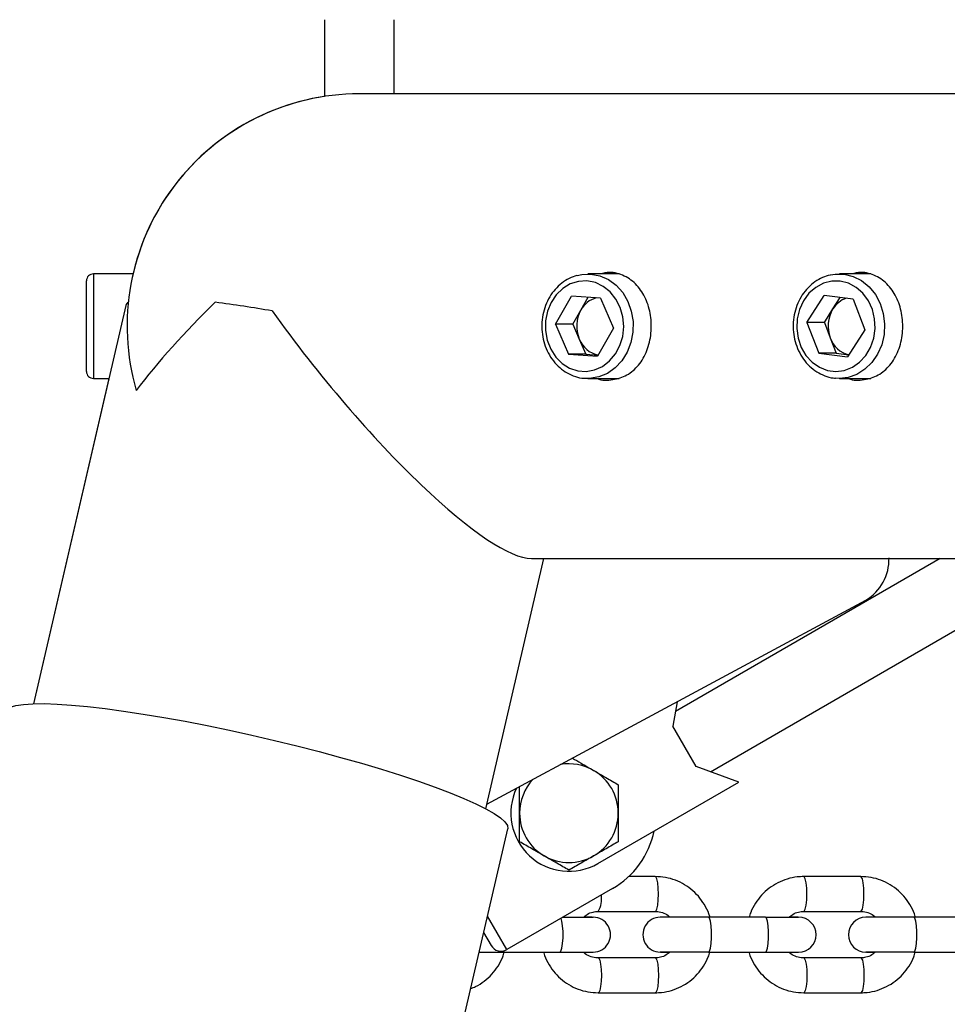
# Paper-space layout 'Sheet1(2)' of a CAD drawing. Units: millimetres. Extents: x 0 to 42, y 0 to 29.8.
# Drawn here: x 10.2 to 10.4, y 8.5 to 8.6 of the extents above; entities that cross this region are included whole.
import ezdxf

# ---------------------------------------------------------------- set-up
doc = ezdxf.new("R2010")
doc.units = ezdxf.units.MM
doc.layers.add('LE_NORM', color=179, linetype='Continuous', lineweight=50)
doc.styles.add('SLDTEXTSTYLE0', font='TXT', dxfattribs={"width": 0.605})
doc.dimstyles.new('SLDDIMSTYLE4', dxfattribs={"dimtxt": 0.35, "dimasz": 0.3, "dimexe": 0, "dimexo": 0.0625, "dimgap": 0.08750000000000001, "dimtad": 1, "dimdec": 4, "dimlfac": 100, "dimzin": 12, "dimdsep": 46, "dimtxsty": 'SLDTEXTSTYLE0', "dimsah": 1, "dimcen": 0.09, "dimazin": 3, "dimtfac": 1, "dimtofl": 0, "dimtmove": 0, "dimatfit": 3, "dimfxl": 0, "dimfrac": 2, "dimtolj": 1, "dimtzin": 12, "dimarcsym": 0})

# ---------------------------------------------------------------- blocks, each defined once
blk = doc.blocks.new('_D_28')
at = {"layer": 'LE_NORM'}
for start, end in [(174.2756637159212, 210.0000000000014), (210.0000000000014, 270.0000000000008)]:
    blk.add_arc((10.30071033368787, 8.619301091197686), 1.653413070126979, start, end, dxfattribs=at)
for points in [[(8.868812612008693, 7.79259455613418), (8.95972133876453, 7.489715696852729), (9.123266908982233, 7.604836704762521)], [(10.30071033368787, 6.965888021070707), (10.01088011615326, 7.092372980666068), (9.992955183902962, 6.893177858226229)]]:
    blk.add_solid(points, dxfattribs=at)
at = {"layer": 'LE_NORM', "insert": (9.075264021408687, 8.82712879700375), "char_height": 0.35, "attachment_point": 1, "rotation": 275.0783617547315, "style": 'SLDTEXTSTYLE0'}
blk.add_mtext('60°', dxfattribs=at)

psp = doc.layouts.new('Sheet1(2)')

# ---------------------------------------------------------------- linework, layer by layer
at = {"color": 7, "linetype": 'Continuous', "lineweight": 25}
for p, q in [((10.29463386269259, 8.643238263957588), (10.29463386269259, 8.63002516815447)), ((10.30663386269259, 8.630477728287902), (10.30663386269259, 8.643238263957588)), ((10.47115945152516, 8.630477728287902), (10.30063386269258, 8.630477728287902)), ((10.26165951215277, 8.599477728287901), (10.25483386269259, 8.599477728287901)), ((10.34540641299609, 8.59947772828791), (10.34000641299608, 8.59947772828791)), ((10.38870768318531, 8.59947772828791), (10.38330768318531, 8.59947772828791)), ((10.25363386269259, 8.582677728287905), (10.25363386269259, 8.598277728287904)), ((10.33440414552606, 8.590847370291883), (10.33718251076405, 8.59566481675992)), ((10.34218477823407, 8.595295174755954), (10.33718251076405, 8.59566481675992)), ((10.33879332814505, 8.593256093525905), (10.34005988460194, 8.595452193536957)), ((10.37772492830349, 8.59110734196601), (10.38068851600297, 8.595775290008774)), ((10.38567127088478, 8.59514567633068), (10.38068851600297, 8.595775290008774)), ((10.38220672215323, 8.593441315987397), (10.38346572152559, 8.59542436634799)), ((10.26039621338534, 8.59403376894385), (10.24449004267315, 8.525487699749625)), ((10.34218477823407, 8.595295174755954), (10.34440868046611, 8.590108086283951)), ((10.38567127088478, 8.59514567633068), (10.38769043806712, 8.589848114609824)), ((10.33740414552606, 8.590847370291886), (10.33879332814505, 8.593256093525905)), ((10.3807249283035, 8.591107341966014), (10.38220672215323, 8.593441315987397)), ((10.33440414552606, 8.590847370291883), (10.33662804775811, 8.585660281819866)), ((10.33740414552606, 8.590847370291886), (10.33440414552606, 8.590847370291883)), ((10.33740414552606, 8.590847370291886), (10.33851609664208, 8.588253826055873)), ((10.37772492830349, 8.59110734196601), (10.37974409548584, 8.585809780245137)), ((10.3807249283035, 8.591107341966014), (10.37772492830349, 8.59110734196601)), ((10.3807249283035, 8.591107341966014), (10.38173451189466, 8.588458561105572)), ((10.34440868046611, 8.590108086283951), (10.34163031522813, 8.585290639815904)), ((10.38769043806712, 8.589848114609824), (10.38472685036765, 8.58518016656705)), ((10.33851609664208, 8.588253826055873), (10.3396280477581, 8.585660281819875)), ((10.38173451189466, 8.588458561105572), (10.38274409548583, 8.585809780245146)), ((10.33662804775811, 8.585660281819866), (10.34163031522813, 8.585290639815904)), ((10.3396280477581, 8.585660281819875), (10.33662804775811, 8.585660281819866)), ((10.3396280477581, 8.585660281819875), (10.34175294139023, 8.58550326303887)), ((10.37974409548584, 8.585809780245137), (10.38472685036765, 8.58518016656705)), ((10.38274409548583, 8.585809780245146), (10.37974409548584, 8.585809780245137)), ((10.38274409548583, 8.585809780245146), (10.38494964484502, 8.585531090227837)), ((10.2574823001235, 8.5814777282879), (10.24448976667607, 8.52548769065974)), ((10.25483386269259, 8.5814777282879), (10.25748257401126, 8.5814777282879)), ((10.34000641299608, 8.581477728287915), (10.339598118687, 8.581490085233352)), ((10.34000641299608, 8.58147772828791), (10.34540641299609, 8.58147772828791)), ((10.34419224243805, 8.58147772828791), (10.34474931033061, 8.581434519265738)), ((10.3833076831853, 8.58147772828791), (10.38870768318531, 8.58147772828791)), ((10.38749351262728, 8.58147772828791), (10.38805058051983, 8.581434519265738)), ((10.32241939848885, 8.507404129799282), (10.33241466180303, 8.550477728287904)), ((10.3302605405994, 8.550477728287904), (10.47115945152516, 8.550477728287904)), ((10.40065787593561, 8.550477728287904), (10.35508924498707, 8.524168666943154)), ((10.36108924498708, 8.51377636209775), (10.42465787593561, 8.550477728287904)), ((10.32260100107334, 8.508186728172419), (10.38785753418284, 8.54332382807807)), ((10.35537722837707, 8.525834946954882), (10.3546458693141, 8.52160328280226)), ((10.3586458693141, 8.514675079571985), (10.3546458693141, 8.52160328280226)), ((10.36597599633302, 8.511978927149277), (10.3586458693141, 8.514675079571985)), ((10.34172728502705, 8.497978927149278), (10.36597599633302, 8.511978927149277)), ((10.31570535900564, 8.458784262468706), (10.32618714423343, 8.50395447901569)), ((10.35159650639063, 8.495724163090982), (10.34701622957745, 8.495724163090982)), ((10.38699342496787, 8.495724163090973), (10.37716094758527, 8.495724163090973)), ((10.34422728502705, 8.493648800130352), (10.32604075154758, 8.483148800130353)), ((10.33569756346661, 8.488724163091318), (10.34089804710204, 8.488724163091058)), ((10.34073045490677, 8.488724163090989), (10.33933536864432, 8.48872416309085)), ((10.34176402900803, 8.489724163090981), (10.35159650639063, 8.489724163090981)), ((10.35409105084098, 8.48872416309075), (10.35246248829668, 8.488724163090936)), ((10.36073840772026, 8.48872416309131), (10.35246248829668, 8.488724163090936)), ((10.37057088510288, 8.48872416309131), (10.36073840772029, 8.488724163091312)), ((10.37057088510283, 8.48872416309131), (10.37629496567927, 8.488724163091051)), ((10.37612737348401, 8.488724163090982), (10.37473228722156, 8.488724163090842)), ((10.37716094758527, 8.489724163090973), (10.38699342496787, 8.489724163090973)), ((10.38948796941822, 8.48872416309074), (10.38785940687392, 8.488724163090927)), ((10.3961353262975, 8.488724163091302), (10.38785940687392, 8.488724163090927)), ((10.40596780368012, 8.488724163091302), (10.39613532629753, 8.488724163091305)), ((10.32203926075527, 8.486079585488646), (10.32330870074001, 8.483880850937918)), ((10.32126063227822, 8.482724163091259), (10.32534148914307, 8.482724163091314)), ((10.32534148914305, 8.482724163091321), (10.33517396652564, 8.482724163091317)), ((10.33517396652564, 8.482724163091314), (10.34089804710208, 8.482724163091055)), ((10.3392694845582, 8.482724163090841), (10.34089804710208, 8.482724163091055)), ((10.36073840772031, 8.482724163091307), (10.35246248829673, 8.482724163090932)), ((10.35256750624205, 8.482724163090879), (10.35402516675393, 8.482724163090749)), ((10.36073840772029, 8.482724163091312), (10.37057088510288, 8.48272416309131)), ((10.37057088510288, 8.482724163091307), (10.37629496567932, 8.482724163091046)), ((10.37466640313544, 8.482724163090834), (10.37629496567932, 8.482724163091046)), ((10.39613532629755, 8.482724163091298), (10.38785940687397, 8.482724163090923)), ((10.38796442481928, 8.482724163090872), (10.38942208533117, 8.48272416309074)), ((10.39613532629753, 8.482724163091305), (10.40596780368012, 8.482724163091302)), ((10.35159650639078, 8.481724163090991), (10.34176402900817, 8.48172416309099)), ((10.38699342496802, 8.481724163090982), (10.37716094758541, 8.48172416309098)), ((10.34176402900817, 8.47572416309099), (10.35159650639078, 8.475724163090991)), ((10.37716094758541, 8.47572416309098), (10.38699342496802, 8.475724163090982))]:
    psp.add_line(p, q, dxfattribs=at)
at = {"color": 8, "linetype": 'Continuous', "lineweight": 25}
for p, q in [((10.25483386269259, 8.599477728287903), (10.25483386269259, 8.581477728287904)), ((10.32604075154758, 8.483148800130353), (10.3227013532583, 8.488932807634097))]:
    psp.add_line(p, q, dxfattribs=at)
at = {"color": 7, "linetype": 'Continuous', "lineweight": 25, "flags": 128}
for points in [[(10.33816529214241, 8.599223033619133), (10.33892823204628, 8.599391203168826), (10.34050418527075, 8.599459355665518)], [(10.38176682048908, 8.599300104547659), (10.38257853013815, 8.599438259212203), (10.38415554200368, 8.59942432059442)], [(10.33983781563413, 8.598261805348516), (10.33837856912579, 8.598186903512149), (10.33696738345447, 8.597751529210429), (10.33567024409373, 8.596976040061824), (10.3345478038384, 8.595896697077023), (10.33365254674733, 8.594563969134398), (10.3330263340471, 8.593040173111321), (10.33269844674756, 8.591396560016257), (10.33268421649444, 8.589709983370783), (10.33298430867855, 8.588059305624347), (10.3335846913229, 8.586521710633777), (10.3344572912023, 8.585169094631917), (10.33556130651622, 8.58406470443969), (10.33684511473562, 8.583260180115042), (10.33824868641499, 8.582793140321229), (10.33970639210258, 8.582685423319933), (10.34115007110055, 8.582942065838415), (10.34251221858349, 8.58355106755775), (10.34372914204902, 8.584483952234397), (10.3447439395084, 8.585697099217704), (10.3455091601603, 8.587133783103045), (10.34598902313752, 8.588726826148706), (10.34616109058057, 8.590401739432407), (10.34601731680706, 8.592080205870538), (10.34556442451883, 8.59368374223793), (10.34482359045594, 8.59513736895625), (10.34382945519579, 8.596373116055737), (10.34262850339823, 8.597333201375456), (10.34127689023457, 8.597972732392911), (10.33983781563413, 8.598261805348516)], [(10.38344249416123, 8.59823144162023), (10.38198180694568, 8.598232563655598), (10.38055506089634, 8.597871078208053), (10.37922896907276, 8.597163887935361), (10.37806553805478, 8.596144060268687), (10.37711916858372, 8.59485928121627), (10.37643411184425, 8.593369625618669), (10.37604240032811, 8.591744748115996), (10.37596235003044, 8.590060626174353), (10.37619770401419, 8.588396007463965), (10.37673745738867, 8.586828727705639), (10.37755637188596, 8.58543207115897), (10.37861615597434, 8.584271343931803), (10.3798672553277, 8.58340082033923), (10.38125116993077, 8.582861205096918), (10.38270318947483, 8.582677730013861), (10.38415541913979, 8.582858974181026), (10.38553995428057, 8.583396462822588), (10.38679205557277, 8.58426506356705), (10.38785317615159, 8.585424161608982), (10.38867369919811, 8.586819558812183), (10.38921525796662, 8.588386007954306), (10.38945252977101, 8.590050263614451), (10.38937442004541, 8.591734507047633), (10.38898458111377, 8.59335998490282), (10.38830124141128, 8.594850691642094), (10.38735635314293, 8.596136923475127), (10.38619409823398, 8.59715853763095), (10.38486882243223, 8.597867764567079), (10.38344249416123, 8.59823144162023)], [(10.3833076831853, 8.581477728287915), (10.38324802420878, 8.581477991935738), (10.38266915218657, 8.581507980750505)], [(10.23958814758323, 8.524049846123024), (10.23986664526959, 8.524500352580407), (10.2404945349338, 8.524879887220031), (10.24146374900083, 8.525171840816764), (10.2427664839289, 8.525373862731914), (10.24439225086236, 8.525484326403806), (10.24632796008182, 8.525502342443907), (10.2485580263948, 8.525427765797653), (10.25106449461861, 8.525261196912354), (10.2538271841449, 8.525003976902726), (10.25682385142204, 8.52465817675305), (10.26003036904711, 8.524226580642802), (10.26342092002561, 8.523712663530086), (10.26696820563467, 8.523120563173316), (10.27064366521633, 8.522455046816416), (10.27441770613118, 8.521721472805774), (10.27825994202087, 8.52092574744799), (10.28213943746122, 8.520074277455764), (10.28602495703604, 8.51917391836482), (10.28988521682638, 8.518231919337154), (10.29368913629018, 8.51725586479505), (10.29740608850461, 8.51625361335577), (10.30100614675595, 8.51523323455859), (10.30446032549198, 8.514202943893611)], [(10.30446032549198, 8.514202943893611), (10.30774081369653, 8.513171036655468), (10.31082119880747, 8.512145821154487), (10.31367667937514, 8.511135551823068), (10.31628426474898, 8.51014836275584), (10.31862296018482, 8.509192202218712), (10.32067393588213, 8.508274768654116), (10.32242067859054, 8.507403448697673), (10.32384912456485, 8.506585257705343), (10.32494777279797, 8.50582678326991), (10.32570777762034, 8.50513413218155), (10.32612301991998, 8.504512881259554), (10.32619015641008, 8.503968032451061), (10.32618714423343, 8.503954479015691)]]:
    psp.add_lwpolyline(points, dxfattribs=at)
at = {"color": 8, "linetype": 'Continuous', "lineweight": 25, "flags": 128}
for points in [[(10.34050418527075, 8.599459355665518), (10.34205975963981, 8.599159799282074), (10.34353126975602, 8.598504797892028), (10.34485847182232, 8.59752116732925), (10.34598703003018, 8.596249177544548), (10.34687074107398, 8.594740903949166), (10.34747342571974, 8.593058095441311), (10.34777040998726, 8.591269646399013), (10.34774953530573, 8.589448776136202), (10.34741165628706, 8.58767003129538), (10.34677060573798, 8.58600623389932), (10.34585262834329, 8.584525500008908), (10.34469530620539, 8.583288451043598), (10.34334602022857, 8.582345731933373), (10.34186001033927, 8.581735937709372), (10.34029811395695, 8.581484033418771), (10.34000641299608, 8.581477728287915)], [(10.38415554200368, 8.59942432059442), (10.38569784242957, 8.599044107436429), (10.38714228945516, 8.59831318570959), (10.38842974724952, 8.59726147943528), (10.38950750713928, 8.595932045591942), (10.39033144550791, 8.59437931135732), (10.39086783022179, 8.592666845853422), (10.39109470162772, 8.590864757619181), (10.39100277158369, 8.589046824358643), (10.39059580371648, 8.587287472473095), (10.38989045933842, 8.585658730035444), (10.3889156153312, 8.584227277952458), (10.38771118192303, 8.583051720040602), (10.38632646875914, 8.58218018377891), (10.38481816615917, 8.581648349964336), (10.3833076831853, 8.581477728287915)], [(10.3515965063906, 8.489724163090992), (10.35169146114038, 8.489769739831978), (10.35186991769567, 8.490126086879705), (10.35201539681246, 8.490795800262035), (10.3521103515622, 8.491698102661143), (10.3521433290007, 8.492724163091129), (10.35211035156218, 8.493750223521099), (10.35201539681242, 8.494652525920158), (10.35186991769563, 8.495322239302416), (10.35169146114033, 8.495678586350056), (10.3515965063906, 8.495724163090992)], [(10.37716444861965, 8.489724224579701), (10.37725590233505, 8.489769739831956), (10.37743435889035, 8.490126086879684), (10.37757983800713, 8.490795800262015), (10.37767479275687, 8.491698102661122), (10.37770777019538, 8.49272416309111), (10.37767479275686, 8.493750223521078), (10.3775798380071, 8.494652525920138), (10.3774343588903, 8.495322239302396), (10.377255902335, 8.495678586350035), (10.3771606437896, 8.495724162627996)], [(10.38699342496784, 8.489724163090983), (10.38708837971762, 8.489769739831969), (10.38726683627291, 8.490126086879696), (10.3874123153897, 8.490795800262028), (10.38750727013944, 8.491698102661134), (10.38754024757794, 8.49272416309112), (10.38750727013942, 8.49375022352109), (10.38741231538966, 8.494652525920149), (10.38726683627287, 8.495322239302409), (10.38708837971757, 8.495678586350047), (10.38699342496784, 8.495724163090983)], [(10.36073840772032, 8.482724163091312), (10.36092543206779, 8.482905085228998), (10.36108989851878, 8.48342602976204), (10.36121196999201, 8.48422416309143), (10.36127692286624, 8.485203218558445), (10.36127692286623, 8.486245107624448), (10.36121196999199, 8.487224163091431), (10.36108989851874, 8.488022296420757), (10.36092543206774, 8.488543240953717), (10.36073840772026, 8.488724163091314)], [(10.37057088510288, 8.482724163091335), (10.37075790945036, 8.482905085229023), (10.37092237590135, 8.483426029762065), (10.37104444737458, 8.484224163091454), (10.37110940024882, 8.48520321855847), (10.37110940024881, 8.486245107624473), (10.37104444737456, 8.487224163091456), (10.37092237590131, 8.488022296420784), (10.37075790945032, 8.488543240953742), (10.37057088510283, 8.488724163091339), (10.37057088510283, 8.488724163091339)], [(10.39613532629756, 8.482724163091305), (10.39632235064503, 8.482905085228989), (10.39648681709602, 8.48342602976203), (10.39660888856925, 8.48422416309142), (10.39667384144348, 8.485203218558436), (10.39667384144347, 8.48624510762444), (10.39660888856923, 8.487224163091422), (10.39648681709598, 8.48802229642075), (10.39632235064498, 8.48854324095371), (10.3961353262975, 8.488724163091305)], [(10.33517396652565, 8.482724163091342), (10.33536099087313, 8.482905085229032), (10.33552545732411, 8.483426029762073), (10.33564752879735, 8.484224163091461), (10.33571248167158, 8.485203218558478), (10.33571248167157, 8.48624510762448), (10.33564752879732, 8.487224163091463), (10.33552545732407, 8.488022296420791), (10.3353661333582, 8.488532811829003)], [(10.32534148914308, 8.482724163091321), (10.32552851349055, 8.482905085229007), (10.32554795954597, 8.482946234699586)], [(10.34176734290024, 8.481724108000197), (10.3418589837579, 8.481678586350053), (10.3420374403132, 8.481322239302413), (10.34218291942999, 8.480652525920155), (10.34227787417975, 8.479750223521096), (10.34231085161827, 8.478724163091126), (10.34227787417977, 8.47769810266114), (10.34218291943003, 8.476795800262032), (10.34203744031324, 8.476126086879702), (10.34185898375794, 8.475769739831975), (10.3417637146062, 8.475724163586856)], [(10.35159650639076, 8.481724163090977), (10.35169146114049, 8.48167858635004), (10.35186991769579, 8.4813222393024), (10.35201539681259, 8.480652525920142), (10.35211035156235, 8.479750223521084), (10.35214332900087, 8.478724163091114), (10.35211035156236, 8.477698102661128), (10.35201539681262, 8.47679580026202), (10.35186991769584, 8.47612608687969), (10.35169146114054, 8.475769739831962), (10.35159650639076, 8.475724163090977)], [(10.37716426147748, 8.48172410800019), (10.37725590233514, 8.481678586350045), (10.37743435889044, 8.481322239302406), (10.37757983800723, 8.480652525920146), (10.37767479275699, 8.479750223521087), (10.37770777019551, 8.478724163091117), (10.37767479275701, 8.477698102661131), (10.37757983800727, 8.476795800262025), (10.37743435889048, 8.476126086879693), (10.37725590233519, 8.475769739831966), (10.37716063318344, 8.475724163586849)], [(10.386993424968, 8.481724163090968), (10.38708837971773, 8.48167858635003), (10.38726683627303, 8.481322239302392), (10.38741231538983, 8.480652525920133), (10.38750727013959, 8.479750223521075), (10.38754024757811, 8.478724163091105), (10.3875072701396, 8.477698102661119), (10.38741231538986, 8.476795800262012), (10.38726683627307, 8.476126086879681), (10.38708837971778, 8.475769739831954), (10.386993424968, 8.475724163090968)]]:
    psp.add_lwpolyline(points, dxfattribs=at)
at = {"color": 7, "linetype": 'Continuous', "lineweight": 25}
for centre, radius, start, end in [((10.30063386269259, 8.590477728287903), 0.04000000000000073, 90, 196.0831133998557), ((10.30063358880482, 8.590477728287903), 0.0400000000000004, 98.62652975410562, 166.9971218370881), ((10.25483386269259, 8.598277728287904), 0.001200000000000756, 90, 180.0000000005945), ((10.26128561045606, 8.593777193889666), 0.0009256661967655317, 118.353942188727, 163.9081008544603), ((10.25094850180222, 8.398959547564637), 0.197207124154691, 79.88135505098126, 82.75418581241063), ((10.34264473684347, 8.59113840275246), 0.004395220492102476, 106.4704819519936, 151.1958769951707), ((10.38593636862432, 8.591166590639796), 0.004368596823502699, 109.1553030457824, 148.620828535399), ((10.34373155428287, 8.590473595286538), 0.005668189644001409, 150.6004331580018, 203.0552590777004), ((10.38701675471895, 8.590471721567674), 0.00565286690989191, 148.3098501927377, 200.8627692716321), ((10.34264009386749, 8.589857693802571), 0.004424900548499023, 201.2516042783466, 258.5664800989778), ((10.38598374261514, 8.589913042641845), 0.004491266887556879, 198.8957115789426, 256.7706105540088), ((10.25483386269259, 8.582677728287903), 0.001200000000000756, 179.9999999994911, 270.0000000000008), ((10.38370758859367, 8.550342161384357), 0.008153468635574097, 300.5958557704515, 1.631429441453875), ((10.33672728502706, 8.506639181187118), 0.008500000000000311, 59.99999999999535, 99.77764031646345), ((10.33672728502706, 8.506639181187118), 0.00849999999999973, 136.8224645490286, 179.9999999996645), ((10.33672728502706, 8.506639181187118), 0.008500000000000311, 6.706426643130752e-10, 59.99999999999535), ((10.33672728502705, 8.506639181187122), 0.01000000000000065, 154.5960588312649, 300.0000000000059), ((10.33672728502706, 8.506639181187118), 0.00849999999999973, 179.9999999996645, 239.9999999999842), ((10.33672728502706, 8.506639181187118), 0.008499999999997954, 300.0000000000175, 6.706426643130752e-10), ((10.33672728502706, 8.506639181187118), 0.0150000000000009, 299.9999999999953, 348.1896851042384), ((10.33672728502706, 8.506639181187118), 0.008499999999997235, 239.9999999999842, 300.0000000000175), ((10.34089804710206, 8.485724163091056), 0.00300000000000189, 270.0000000004418, 90.00000000047497), ((10.35246248829671, 8.485724163090934), 0.00300000000000189, 90.00000000044103, 270.0000000004757), ((10.3762949656793, 8.48572416309105), 0.003000000000003666, 270.0000000004757, 90.00000000044103), ((10.38785940687395, 8.485724163090925), 0.00300000000000189, 90.00000000050889, 270.0000000004757), ((10.32504075154758, 8.48488085093792), 0.001999999999998695, 210.0000000000628, 300.0000000000188)]:
    psp.add_arc(centre, radius, start, end, dxfattribs=at)
at = {"color": 8, "linetype": 'Continuous', "lineweight": 25}
psp.add_arc((10.33801930915924, 8.491906629119265), 0.004337285944376017, 329.7898628347221, 8.420427455173487, dxfattribs=at)
at = {"color": 7, "linetype": 'Continuous', "lineweight": 25}
for major_axis, ratio, start_param, end_param in [((0.04655125526883275, 0.03698590230095355), 0.3272298162429728, 1.858449364308912, 2.242186848263557), ((-0.03136123113501199, 0.03947192268642219), 0.2065677466452396, 1.342537455240807, 2.978920688910603)]:
    psp.add_ellipse((10.30063386269258, 8.5904777282879), major_axis=major_axis, ratio=ratio, start_param=start_param, end_param=end_param, dxfattribs=at)
for points, knots in [([(10.33808920015048, 8.599201973796172), (10.33764791916883, 8.599055774259325), (10.33672886139208, 8.598751283862317), (10.33546367851135, 8.597927615170203), (10.334318409253, 8.596850180956569), (10.33337173934272, 8.595542078111377), (10.3326548009888, 8.594056016852129), (10.33219444490276, 8.592440668104036), (10.33200805969999, 8.590753144834853), (10.33210369527355, 8.589052722613236), (10.33247958496704, 8.587399624716607), (10.33312423846292, 8.585853133576252), (10.33401642515797, 8.584468718155744), (10.33512525680788, 8.583300390295124), (10.33641025376551, 8.582381970525779), (10.337823554308, 8.58178460899827), (10.33890345092291, 8.581498469816076), (10.33949247746349, 8.581511681826065), (10.33958004546955, 8.58151364599795)], [0, 0, 0, 0, 0.06025260778879821, 0.1254883624255453, 0.1910202783788948, 0.2569031237367642, 0.3231049030506818, 0.3895539335335155, 0.4561797310202688, 0.5229308862689308, 0.5897685174455224, 0.6566484338226868, 0.7235080445792392, 0.7902470930176548, 0.8567344820116591, 0.922846543127644, 0.9885299321615173, 1, 1, 1, 1]), ([(10.34157233805704, 8.58147772828791), (10.34157368228269, 8.58147710032041), (10.34243618441713, 8.581074174437544), (10.34430671129652, 8.581178487807797), (10.34678306448785, 8.581908872413253), (10.34883581631355, 8.583681029047716), (10.35027881071909, 8.586194833588271), (10.35098648746002, 8.58921948831504), (10.3509034126726, 8.59235626366742), (10.35006488657945, 8.595252117689958), (10.3485205693304, 8.5976527514674), (10.34634943041251, 8.599238942572537), (10.34407935141813, 8.599901816088504), (10.34263010013053, 8.599592203983752), (10.34209425528773, 8.59947772828791)], [0, 0, 0, 0, 0.0001474836714413067, 0.09463067502400044, 0.1871934111852709, 0.2805903670784908, 0.3762463637180187, 0.4721260427423444, 0.5658845104699625, 0.6584982225012983, 0.7525762756011941, 0.8485938053879862, 0.9440192123722579, 1, 1, 1, 1]), ([(10.38170288643088, 8.59927806234322), (10.38127077551115, 8.599158638955089), (10.38035508481006, 8.598905567623142), (10.37907139505266, 8.598154657217147), (10.3778836364118, 8.597138295214446), (10.37688530217521, 8.595881211978963), (10.37610913657791, 8.594434854921646), (10.37558385429881, 8.592846040280127), (10.37532910367556, 8.591170839137087), (10.37535531006414, 8.589467986625527), (10.37566310675242, 8.587797719750172), (10.37624339604223, 8.58621973333555), (10.37707730576292, 8.584790486276008), (10.37813641368977, 8.583565025317032), (10.37938215376011, 8.582580596889619), (10.38076964348491, 8.581906103270379), (10.38187951007694, 8.581558657420691), (10.38251201735386, 8.581543162182333), (10.38264211890025, 8.581539974939204)], [0, 0, 0, 0, 0.05804533220193912, 0.123004461383665, 0.1882288441498858, 0.253799043228962, 0.319700485152587, 0.3858669746499078, 0.4522253726522129, 0.5187194093541041, 0.5853099825075836, 0.6519534854794294, 0.7185952649170627, 0.7851449933193668, 0.8514773454828604, 0.9174619931229971, 0.9830226106120716, 1, 1, 1, 1]), ([(10.38487360824626, 8.58147772828791), (10.38487495247192, 8.581477100320408), (10.38573745460632, 8.581074174437456), (10.38760798148576, 8.581178487807838), (10.39008433467707, 8.581908872413244), (10.39213708650278, 8.583681029047717), (10.39358008090832, 8.586194833588271), (10.39428775764924, 8.589219488315038), (10.39420468286182, 8.592356263667417), (10.39336615676867, 8.59525211768996), (10.39182183951962, 8.5976527514674), (10.38965070060173, 8.599238942572537), (10.38738062160735, 8.599901816088504), (10.38593137031975, 8.599592203983752), (10.38539552547695, 8.59947772828791)], [0, 0, 0, 0, 0.0001474836714273352, 0.09463067502396696, 0.1871934111852532, 0.2805903670784713, 0.376246363718004, 0.4721260427423311, 0.5658845104699475, 0.658498222501281, 0.7525762756011839, 0.8485938053879677, 0.9440192123722325, 1, 1, 1, 1]), ([(10.33731984020703, 8.516112023870676), (10.33781409505949, 8.51582666569856), (10.33901187826032, 8.515135125245132), (10.34025003999609, 8.514420272233686), (10.34097728502706, 8.514000397119286)], [0, 0, 0, 0, 0.4126413295131285, 1, 1, 1, 1]), ([(10.34097728502706, 8.514000397119286), (10.34168942214717, 8.51358924456129), (10.34312950641436, 8.512757811521974), (10.34452292624966, 8.51195332020497), (10.34522728502705, 8.511546658475233)], [0, 0, 0, 0, 0.4945107285293306, 1, 1, 1, 1]), ([(10.32822728502706, 8.50663918118712), (10.32822728502706, 8.507461807180453), (10.32822728502705, 8.509012066976721), (10.32822728502706, 8.510512111812469), (10.32822728502706, 8.511216176596342)], [0, 0, 0, 0, 0.5306375068966074, 0.9999999999999999, 0.9999999999999999, 0.9999999999999999, 0.9999999999999999]), ([(10.34522728502705, 8.511546658475233), (10.34522728502706, 8.510749662589184), (10.34522728502706, 8.509141058136738), (10.34522728502706, 8.507478175419681), (10.34522728502705, 8.50663918118712)], [0, 0, 0, 0, 0.4954579634770354, 0.9999999999999999, 0.9999999999999999, 0.9999999999999999, 0.9999999999999999]), ([(10.32822728502705, 8.501731703899008), (10.32822728502705, 8.502528699785056), (10.32822728502705, 8.504137304237505), (10.32822728502706, 8.505800186954557), (10.32822728502706, 8.50663918118712)], [0, 0, 0, 0, 0.4954579634772227, 1, 1, 1, 1]), ([(10.34522728502705, 8.50663918118712), (10.34522728502705, 8.505816876071128), (10.34522728502705, 8.50415400999249), (10.34522728502706, 8.502545027358483), (10.34522728502706, 8.50173170389901)], [0, 0, 0, 0, 0.4945107285290845, 1, 1, 1, 1]), ([(10.33247728502706, 8.499277965254954), (10.33176514790694, 8.499689117812952), (10.33032506363975, 8.500520550852272), (10.32893164380445, 8.501325042169272), (10.32822728502705, 8.501731703899008)], [0, 0, 0, 0, 0.4945107285291863, 1, 1, 1, 1]), ([(10.34522728502706, 8.50173170389901), (10.34453706634303, 8.501333205955985), (10.34314397402257, 8.500528903729762), (10.34170387534608, 8.499697462371236), (10.34097728502706, 8.499277965254954)], [0, 0, 0, 0, 0.4954579634768705, 1, 1, 1, 1]), ([(10.33672728502706, 8.496824226610899), (10.33603706634303, 8.497222724553923), (10.33464397402257, 8.498027026780147), (10.33320387534608, 8.498858468138673), (10.33247728502706, 8.499277965254954)], [0, 0, 0, 0, 0.4954579634771253, 1, 1, 1, 1]), ([(10.34097728502706, 8.499277965254954), (10.34026514790694, 8.498866812696958), (10.33882506363975, 8.498035379657638), (10.33743164380446, 8.497230888340635), (10.33672728502706, 8.496824226610897)], [0, 0, 0, 0, 0.4945107285292031, 1, 1, 1, 1]), ([(10.3610113064726, 8.48872416309065), (10.36100022593701, 8.488773223305577), (10.36085836963325, 8.489401306731455), (10.36030243728738, 8.49052557471645), (10.35934631090825, 8.492023393572216), (10.35811170140216, 8.493312195369787), (10.35667909599842, 8.494363711098233), (10.35508350018426, 8.495133890225334), (10.3533719068788, 8.495630470323587), (10.35219055028382, 8.495692813760684), (10.3515965063906, 8.495724163090976)], [0, 0, 0, 0, 0.01196323694950706, 0.153156908483274, 0.2943103326276547, 0.4353763011681033, 0.576316814783236, 0.7171088207342037, 0.8577484747601607, 1, 1, 1, 1]), ([(10.37716094758527, 8.495724163090985), (10.37679312436993, 8.49571177136733), (10.37584019924537, 8.495679667942872), (10.3743249754534, 8.495355771042961), (10.37268578733572, 8.494700331317036), (10.37118874872887, 8.4937569500221), (10.36987581501212, 8.492563174204651), (10.36880814177284, 8.491148270098897), (10.36809202851009, 8.489849213615663), (10.36785273296946, 8.489001730373747), (10.36777435901493, 8.488724163090646)], [0, 0, 0, 0, 0.088225650484087, 0.2285675168628396, 0.3689903521078366, 0.5094411060216419, 0.6499727126750171, 0.7906262177291654, 0.93142600464232, 1, 1, 1, 1]), ([(10.39640822504984, 8.488724163090641), (10.39639714451425, 8.488773223305568), (10.39625528821049, 8.489401306731445), (10.39569935586461, 8.490525574716441), (10.3947432294855, 8.492023393572207), (10.39350861997939, 8.493312195369779), (10.39207601457566, 8.494363711098224), (10.39048041876149, 8.495133890225326), (10.38876882545604, 8.49563047032358), (10.38758746886106, 8.495692813760675), (10.38699342496784, 8.495724163090967)], [0, 0, 0, 0, 0.01196323694950706, 0.153156908483274, 0.2943103326276547, 0.4353763011681033, 0.576316814783236, 0.7171088207342037, 0.8577484747601607, 1, 1, 1, 1]), ([(10.33924027872877, 8.488724163090852), (10.33944317610017, 8.488898943725301), (10.3399245523855, 8.489313612737412), (10.34081015996521, 8.489653475708408), (10.34146585799314, 8.489702066841238), (10.34176402900803, 8.489724163090994)], [0, 0, 0, 0, 0.2843202612523315, 0.6745530031295661, 1, 1, 1, 1]), ([(10.35159650639061, 8.489724163090976), (10.35173858871658, 8.489719517058898), (10.35224392513177, 8.489702992771457), (10.35308308414456, 8.489455142484855), (10.35381147193743, 8.489089123417461), (10.35409673171889, 8.488766528118177), (10.35413419363596, 8.488724163091149)], [0, 0, 0, 0, 0.1538734546603591, 0.5472732758270089, 0.9405453831815181, 1, 1, 1, 1]), ([(10.37463719730601, 8.488724163090843), (10.37484009467741, 8.488898943725294), (10.37532147096274, 8.489313612737405), (10.37620707854245, 8.489653475708398), (10.37686277657038, 8.489702066841227), (10.37716094758527, 8.489724163090987)], [0, 0, 0, 0, 0.2843202612521689, 0.6745530031294923, 0.9999999999999999, 0.9999999999999999, 0.9999999999999999, 0.9999999999999999]), ([(10.38699342496785, 8.489724163090967), (10.38713550729382, 8.489719517058889), (10.38764084370901, 8.489702992771448), (10.3884800027218, 8.489455142484847), (10.38920839051467, 8.489089123417452), (10.38949365029612, 8.48876652811817), (10.3895311122132, 8.48872416309114)], [0, 0, 0, 0, 0.1538734546603591, 0.5472732758270089, 0.9405453831815181, 1, 1, 1, 1]), ([(10.31980613755754, 8.476456161975793), (10.32009106131765, 8.476562081061159), (10.32092613648426, 8.476872516378393), (10.32216810124991, 8.477700467819282), (10.32348571037596, 8.478882709746738), (10.32455212300584, 8.480300723682891), (10.3252685360634, 8.481599040593983), (10.32550780962703, 8.48244657805116), (10.32558617638363, 8.482724163090657)], [0, 0, 0, 0, 0.1033600263284038, 0.3029350418983225, 0.5026249460416821, 0.7024880630340401, 0.9025590408137742, 1, 1, 1, 1]), ([(10.33234730384043, 8.482732447211507), (10.33235899297375, 8.48268061596584), (10.33250127700797, 8.482049708734895), (10.3330579302752, 8.48092270249349), (10.33401426942698, 8.479424945721561), (10.33524882197082, 8.47813612730326), (10.33668144261653, 8.477084616022191), (10.33827703435856, 8.476314435706895), (10.33998862873669, 8.475817855921619), (10.34116998518746, 8.475755512442438), (10.34176402900817, 8.475724163090986)], [0, 0, 0, 0, 0.01262927630509115, 0.1537277686450855, 0.2947860407266523, 0.4357569161584087, 0.5766024212345292, 0.717299518756042, 0.8578443670535626, 0.9999999999999999, 0.9999999999999999, 0.9999999999999999, 0.9999999999999999]), ([(10.34176402900816, 8.481724163090986), (10.34162194668218, 8.481728809123062), (10.34111661026699, 8.481745333410503), (10.34027745125419, 8.481993183697089), (10.33954906346118, 8.482359202764613), (10.33926380367961, 8.482681798064062), (10.33922634176241, 8.482724163091241)], [0, 0, 0, 0, 0.1538734546288181, 0.5472732757149161, 0.940545382988761, 0.9999999999999999, 0.9999999999999999, 0.9999999999999999, 0.9999999999999999]), ([(10.35159650639076, 8.475724163090966), (10.35196432959191, 8.47573655481991), (10.35291725467969, 8.475768658258074), (10.35443247887373, 8.476092555008197), (10.35607166534276, 8.476747995348338), (10.35756871008815, 8.477691374356343), (10.35888162087999, 8.47888515871456), (10.35994937978654, 8.480300030904642), (10.36066638175214, 8.481601280655934), (10.36090621354966, 8.482451088471024), (10.36098519664832, 8.482730953172869)], [0, 0, 0, 0, 0.0881758935879727, 0.2284386109252476, 0.3687822514644883, 0.5091537949271979, 0.6496061455306915, 0.7901803257875215, 0.9309007054043567, 1, 1, 1, 1]), ([(10.35412025666954, 8.482724163090753), (10.35391735929828, 8.482549382456433), (10.35343598301309, 8.482134713444458), (10.35255037543354, 8.48179485047356), (10.35189467740563, 8.481746259340724), (10.35159650639074, 8.481724163090966)], [0, 0, 0, 0, 0.2843202611078075, 0.6745530030671564, 0.9999999999999999, 0.9999999999999999, 0.9999999999999999, 0.9999999999999999]), ([(10.36774422241767, 8.4827324472115), (10.36775591155098, 8.482680615965831), (10.36789819558521, 8.482049708734888), (10.36845484885244, 8.480922702493485), (10.36941118800422, 8.479424945721552), (10.37064574054806, 8.478136127303253), (10.37207836119377, 8.477084616022184), (10.3736739529358, 8.476314435706886), (10.37538554731393, 8.47581785592161), (10.3765669037647, 8.475755512442431), (10.37716094758541, 8.475724163090977)], [0, 0, 0, 0, 0.01262927630513284, 0.1537277686451212, 0.2947860407266821, 0.4357569161584325, 0.5766024212345471, 0.7172995187560539, 0.8578443670535686, 0.9999999999999999, 0.9999999999999999, 0.9999999999999999, 0.9999999999999999]), ([(10.37716094758539, 8.481724163090977), (10.37701886525942, 8.481728809123053), (10.37651352884423, 8.481745333410498), (10.37567436983143, 8.481993183697082), (10.37494598203842, 8.482359202764608), (10.37466072225685, 8.482681798064053), (10.37462326033964, 8.482724163091232)], [0, 0, 0, 0, 0.1538734546287999, 0.5472732757148515, 0.9405453829886501, 1, 1, 1, 1]), ([(10.386993424968, 8.475724163090959), (10.38736124816915, 8.475736554819905), (10.38831417325693, 8.475768658258067), (10.38982939745097, 8.476092555008186), (10.39146858392, 8.47674799534833), (10.39296562866538, 8.477691374356334), (10.39427853945723, 8.47888515871455), (10.39534629836378, 8.480300030904633), (10.39606330032938, 8.481601280655928), (10.3963031321269, 8.482451088471016), (10.39638211522556, 8.482730953172862)], [0, 0, 0, 0, 0.08817589358796882, 0.2284386109252376, 0.3687822514644721, 0.5091537949271755, 0.6496061455306629, 0.7901803257874866, 0.9309007054043156, 1, 1, 1, 1]), ([(10.38951717524678, 8.482724163090744), (10.38931427787552, 8.482549382456424), (10.38883290159032, 8.482134713444449), (10.38794729401079, 8.481794850473552), (10.38729159598287, 8.481746259340717), (10.38699342496798, 8.481724163090957)], [0, 0, 0, 0, 0.2843202611078075, 0.6745530030671564, 0.9999999999999999, 0.9999999999999999, 0.9999999999999999, 0.9999999999999999])]:
    psp.add_open_spline(points, degree=3, knots=knots, dxfattribs=at)

# ---------------------------------------------------------------- dimensions: what is measured, and where the dimension line sits
at = {"layer": 'LE_NORM'}
dim = psp.add_angular_dim_2l(base=(9.474003798624388, 7.187403369518496), line1=((8.294612742235557, 7.461080106752004), (10.33371423462878, 8.638355902290229)), line2=((10.30071033368787, 8.681265686611615), (10.30071033368787, 6.326874883943884)), dimstyle='SLDDIMSTYLE4', dxfattribs=at)
dim.commit()
dim.dimension.update_dxf_attribs({"geometry": '_D_28', "text_midpoint": (8.653787627314866, 8.47294406301064), "dimtype": 162})

doc.saveas('drawing.dxf')
